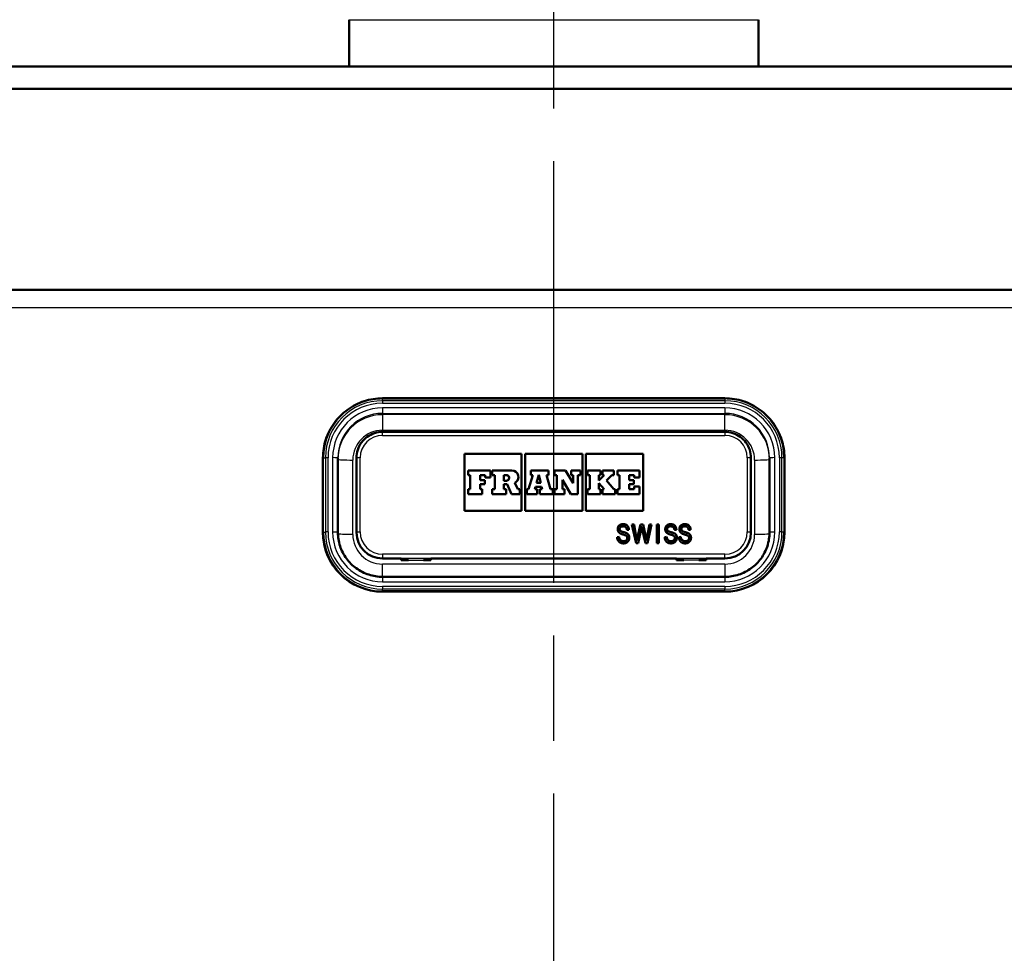
# Model space of a CAD drawing. Units: millimetres. Extents: x 0 to 2100, y 0 to 4042.
# Drawn here: x 758 to 890, y 1612 to 1737 of the extents above; entities that cross this region are included whole.
import ezdxf

# ---------------------------------------------------------------- set-up
doc = ezdxf.new("R2010")
doc.units = ezdxf.units.MM
doc.header["$LTSCALE"] = 10
doc.linetypes.add('CHAIN', pattern=[0.3543, 0.2362, -0.0295, 0.0591, -0.0295])
doc.linetypes.add('DASH_DOT', pattern=[0.182, 0.1181, -0.0295, 0.0049, -0.0295])
for name, color, linetype, lineweight in [('Centerline(ISO)', 7, 'DASH_DOT', 25), ('Hatch', 7, 'Continuous', 9), ('Visible Edges(ISO)', 7, 'Continuous', 50), ('Visible Tangent Edges(ISO)', 7, 'Continuous', 25)]:
    doc.layers.add(name, color=color, linetype=linetype, lineweight=lineweight)
pattern_1 = [(60, (0, 0), (-27.4963, 15.875), [])]

msp = doc.modelspace()

# ---------------------------------------------------------------- hatches: boundary and pattern name
at = {"layer": 'Hatch'}
h = msp.add_hatch(dxfattribs=at)
h.set_pattern_fill('ANSI31', color=256, scale=254, angle=15, style=0)
h.set_pattern_definition(pattern_1)
edge = h.paths.add_edge_path()
edge.add_line((781.89, 1490.84), (784.56, 1490.84))
edge.add_ellipse((781.54, 1486.85), major_axis=(3.02, 3.98), ratio=1, start_angle=0, end_angle=32.1596)
edge.add_line((781.98, 1491.83), (773.15, 1492.61))
edge.add_ellipse((773.28, 1494.1), major_axis=(-1.49, 0.13), ratio=1, start_angle=50, end_angle=90, ccw=False)
edge.add_line((772.22, 1493.04), (770.5, 1494.77))
edge.add_ellipse((771.56, 1495.83), major_axis=(-1.06, 1.06), ratio=1, start_angle=50, end_angle=90, ccw=False)
edge.add_line((770.06, 1495.7), (769.84, 1498.26))
edge.add_ellipse((766.85, 1497.99), major_axis=(-0.26, 2.99), ratio=1, start_angle=270, end_angle=352)
edge.add_line((767.01, 1500.99), (573.52, 1511.13))
edge.add_ellipse((574.04, 1521.12), major_axis=(-9.99, 0.52), ratio=1, start_angle=6, end_angle=90, ccw=False)
edge.add_line((564.06, 1520.59), (554.73, 1698.48))
edge.add_ellipse((552.24, 1698.35), major_axis=(2.5, 0.13), ratio=1, start_angle=0, end_angle=87)
edge.add_line((552.24, 1700.85), (534.61, 1700.85))
edge.add_line((534.61, 1700.85), (534.61, 1699.85))
edge.add_line((534.61, 1699.85), (552.24, 1699.85))
edge.add_ellipse((552.24, 1698.35), major_axis=(1.5, 0), ratio=1, start_angle=3, end_angle=90, ccw=False)
edge.add_line((553.74, 1698.43), (563.06, 1520.54))
edge.add_spline(control_points=[(563.06, 1520.54), (563.11, 1519.47), (563.54, 1517.34), (565.08, 1514.46), (567.39, 1512.16), (570.26, 1510.62), (572.39, 1510.19), (573.47, 1510.13)], knot_values=[-1, -1, -1, -1, -0.8, -0.6, -0.4, -0.2, 0, 0, 0, 0], degree=3, periodic=0)
edge.add_line((573.47, 1510.13), (766.95, 1499.99))
edge.add_ellipse((766.85, 1497.99), major_axis=(-0.17, 1.99), ratio=1, start_angle=270, end_angle=352, ccw=False)
edge.add_line((768.84, 1498.17), (769.07, 1495.61))
edge.add_ellipse((771.56, 1495.83), major_axis=(-2.49, -0.22), ratio=1, start_angle=0, end_angle=40)
edge.add_line((769.79, 1494.06), (771.52, 1492.33))
edge.add_ellipse((773.28, 1494.1), major_axis=(1.77, -1.77), ratio=1, start_angle=270, end_angle=310)
edge.add_line((773.07, 1491.61), (781.89, 1490.84))
h = msp.add_hatch(dxfattribs=at)
h.set_pattern_fill('ANSI31', color=256, scale=254, angle=15, style=0)
h.set_pattern_definition(pattern_1)
edge = h.paths.add_edge_path()
edge.add_line((874.66, 1490.84), (877.33, 1490.84))
edge.add_line((877.33, 1490.84), (886.15, 1491.61))
edge.add_ellipse((885.94, 1494.1), major_axis=(2.49, 0.22), ratio=1, start_angle=270, end_angle=310)
edge.add_line((887.7, 1492.33), (889.43, 1494.06))
edge.add_ellipse((887.66, 1495.83), major_axis=(1.77, 1.77), ratio=1, start_angle=270, end_angle=310)
edge.add_line((890.15, 1495.61), (890.38, 1498.17))
edge.add_ellipse((892.37, 1497.99), major_axis=(-2, -0.1), ratio=1, start_angle=270, end_angle=352, ccw=False)
edge.add_line((892.27, 1499.99), (1085.75, 1510.13))
edge.add_spline(control_points=[(1085.75, 1510.13), (1086.83, 1510.19), (1088.96, 1510.62), (1091.83, 1512.16), (1094.14, 1514.46), (1095.68, 1517.34), (1096.11, 1519.47), (1096.16, 1520.54)], knot_values=[-1, -1, -1, -1, -0.8, -0.6, -0.4, -0.2, 0, 0, 0, 0], degree=3, periodic=0)
edge.add_line((1096.16, 1520.54), (1105.48, 1698.43))
edge.add_ellipse((1106.98, 1698.35), major_axis=(0.08, 1.5), ratio=1, start_angle=3, end_angle=90, ccw=False)
edge.add_line((1106.98, 1699.85), (1124.61, 1699.85))
edge.add_line((1124.61, 1699.85), (1124.61, 1700.85))
edge.add_line((1124.61, 1700.85), (1106.98, 1700.85))
edge.add_ellipse((1106.98, 1698.35), major_axis=(0, 2.5), ratio=1, start_angle=0, end_angle=87)
edge.add_line((1104.49, 1698.48), (1095.16, 1520.59))
edge.add_ellipse((1085.18, 1521.12), major_axis=(9.99, 0.52), ratio=1, start_angle=270, end_angle=354, ccw=False)
edge.add_line((1085.7, 1511.13), (892.21, 1500.99))
edge.add_ellipse((892.37, 1497.99), major_axis=(-3, -0.16), ratio=1, start_angle=270, end_angle=352)
edge.add_line((889.38, 1498.26), (889.16, 1495.7))
edge.add_ellipse((887.66, 1495.83), major_axis=(-0.13, -1.49), ratio=1, start_angle=50, end_angle=90, ccw=False)
edge.add_line((888.72, 1494.77), (887, 1493.04))
edge.add_ellipse((885.94, 1494.1), major_axis=(-1.06, -1.06), ratio=1, start_angle=50, end_angle=90, ccw=False)
edge.add_line((886.07, 1492.61), (877.24, 1491.83))
edge.add_ellipse((877.68, 1486.85), major_axis=(-4.98, -0.44), ratio=1, start_angle=270, end_angle=302.1596)

# ---------------------------------------------------------------- linework, layer by layer
at = {"layer": 'Centerline(ISO)', "linetype": 'CHAIN', "ltscale": 23.990969}
msp.add_line((829.61, 811.48), (829.61, 1999.58), dxfattribs=at)
at = {"layer": 'Visible Edges(ISO)'}
for p, q in [((802.11, 1737.15), (802.11, 1730.85)), ((857.11, 1737.15), (857.11, 1730.85)), ((1079.61, 1730.85), (579.61, 1730.85)), ((579.61, 1727.85), (1079.61, 1727.85)), ((1079.61, 1700.85), (579.61, 1700.85)), ((806.61, 1686.27), (852.61, 1686.27)), ((852.61, 1681.76), (806.61, 1681.76)), ((798.61, 1678.28), (798.61, 1668.29)), ((800.61, 1668.27), (800.61, 1678.26)), ((803.11, 1678.27), (803.11, 1668.28)), ((817.61, 1678.79), (825.3, 1678.79)), ((817.61, 1671.17), (817.61, 1678.79)), ((817.61, 1678.79), (825.3, 1678.79)), ((825.3, 1678.79), (825.3, 1671.17)), ((825.76, 1671.17), (825.76, 1678.79)), ((825.76, 1678.79), (833.46, 1678.79)), ((825.76, 1678.79), (833.46, 1678.79)), ((833.46, 1678.79), (833.46, 1671.17)), ((833.92, 1671.17), (833.92, 1678.79)), ((833.92, 1678.79), (841.61, 1678.79)), ((833.92, 1678.79), (841.61, 1678.79)), ((841.61, 1678.79), (841.61, 1671.17)), ((856.11, 1668.28), (856.11, 1678.27)), ((858.61, 1678.26), (858.61, 1668.27)), ((860.61, 1668.29), (860.61, 1678.28)), ((821.1, 1676.58), (818.1, 1676.58)), ((818.1, 1676.58), (818.1, 1675.93)), ((821.1, 1675.61), (821.1, 1676.58)), ((824, 1676.58), (821.36, 1676.58)), ((821.36, 1676.58), (821.36, 1675.93)), ((828.89, 1676.58), (826.54, 1676.58)), ((826.54, 1676.58), (826.54, 1675.93)), ((828.89, 1675.93), (828.89, 1676.58)), ((829.73, 1676.58), (829.73, 1675.93)), ((831.2, 1676.58), (829.73, 1676.58)), ((832.21, 1674.89), (831.2, 1676.58)), ((833.23, 1676.58), (831.95, 1676.58)), ((831.95, 1676.58), (831.95, 1675.93)), ((833.23, 1675.93), (833.23, 1676.58)), ((835.92, 1676.58), (834.15, 1676.58)), ((834.15, 1676.58), (834.15, 1675.93)), ((835.92, 1675.93), (835.92, 1676.58)), ((836.17, 1676.58), (836.17, 1675.93)), ((837.67, 1676.58), (836.17, 1676.58)), ((837.67, 1675.93), (837.67, 1676.58)), ((841.12, 1676.58), (838.16, 1676.58)), ((838.16, 1676.58), (838.16, 1675.93)), ((841.12, 1675.61), (841.12, 1676.58)), ((818.1, 1675.93), (818.1, 1675.93)), ((818.1, 1675.93), (818.39, 1675.93)), ((818.1, 1675.93), (818.39, 1675.93)), ((818.39, 1675.93), (818.39, 1674.07)), ((819.71, 1675.28), (819.71, 1675.93)), ((819.71, 1675.93), (820.4, 1675.93)), ((819.71, 1675.93), (820.4, 1675.93)), ((820.35, 1675.28), (819.71, 1675.28)), ((820.35, 1674.73), (820.35, 1675.28)), ((820.4, 1675.93), (820.4, 1675.61)), ((820.4, 1675.61), (820.4, 1675.61)), ((820.4, 1675.61), (821.1, 1675.61)), ((820.4, 1675.61), (821.1, 1675.61)), ((821.1, 1675.61), (821.1, 1675.61)), ((821.36, 1675.93), (821.7, 1675.93)), ((821.36, 1675.93), (821.36, 1675.93)), ((821.36, 1675.93), (821.7, 1675.93)), ((821.7, 1675.93), (821.7, 1674.07)), ((822.91, 1675.2), (822.91, 1675.93)), ((822.91, 1675.93), (823.28, 1675.93)), ((822.91, 1675.93), (823.28, 1675.93)), ((823.28, 1675.2), (822.91, 1675.2)), ((824.78, 1674.07), (824.38, 1674.93)), ((824.87, 1675.71), (824.87, 1675.71)), ((826.79, 1675.93), (826.21, 1674.07)), ((826.54, 1675.93), (826.54, 1675.93)), ((826.54, 1675.93), (826.79, 1675.93)), ((826.54, 1675.93), (826.79, 1675.93)), ((827.32, 1674.91), (827.6, 1675.97)), ((827.32, 1674.91), (827.6, 1675.96)), ((827.86, 1674.91), (827.32, 1674.91)), ((827.6, 1675.97), (827.6, 1675.96)), ((827.6, 1675.97), (827.86, 1674.91)), ((827.6, 1675.96), (827.86, 1674.91)), ((829.2, 1674.07), (828.63, 1675.93)), ((828.63, 1675.93), (828.89, 1675.93)), ((828.63, 1675.93), (828.89, 1675.93)), ((828.89, 1675.93), (828.89, 1675.93)), ((829.73, 1675.93), (829.73, 1675.93)), ((829.73, 1675.93), (830.04, 1675.93)), ((829.73, 1675.93), (830.04, 1675.93)), ((830.04, 1675.93), (830.04, 1674.07)), ((830.78, 1674.07), (830.78, 1675.3)), ((830.78, 1675.3), (831.92, 1673.37)), ((830.78, 1675.3), (831.92, 1673.37)), ((831.95, 1675.93), (831.95, 1675.93)), ((831.95, 1675.93), (832.21, 1675.93)), ((831.95, 1675.93), (832.21, 1675.93)), ((832.21, 1675.93), (832.21, 1674.89)), ((832.87, 1673.37), (832.87, 1675.93)), ((832.87, 1675.93), (833.23, 1675.93)), ((832.87, 1675.93), (833.23, 1675.93)), ((833.23, 1675.93), (833.23, 1675.93)), ((834.15, 1675.93), (834.15, 1675.93)), ((834.15, 1675.93), (834.48, 1675.93)), ((834.15, 1675.93), (834.48, 1675.93)), ((834.48, 1675.93), (834.48, 1674.07)), ((836.37, 1675.93), (835.67, 1675.24)), ((835.67, 1675.24), (835.67, 1675.93)), ((835.67, 1675.93), (835.92, 1675.93)), ((835.67, 1675.93), (835.92, 1675.93)), ((835.67, 1674.07), (835.67, 1674.85)), ((835.67, 1674.85), (836.37, 1674.07)), ((835.67, 1674.85), (836.37, 1674.07)), ((835.92, 1675.93), (835.92, 1675.93)), ((836.17, 1675.93), (836.17, 1675.93)), ((836.17, 1675.93), (836.37, 1675.93)), ((836.17, 1675.93), (836.37, 1675.93)), ((836.71, 1675.23), (837.4, 1675.93)), ((836.71, 1675.23), (837.4, 1675.93)), ((837.67, 1674.07), (836.71, 1675.23)), ((837.4, 1675.93), (837.4, 1675.93)), ((837.4, 1675.93), (837.67, 1675.93)), ((837.4, 1675.93), (837.67, 1675.93)), ((837.67, 1675.93), (837.67, 1675.93)), ((838.16, 1675.93), (838.16, 1675.93)), ((838.16, 1675.93), (838.47, 1675.93)), ((838.16, 1675.93), (838.47, 1675.93)), ((838.47, 1675.93), (838.47, 1674.07)), ((839.73, 1675.28), (839.73, 1675.93)), ((839.73, 1675.93), (840.42, 1675.93)), ((839.73, 1675.93), (840.42, 1675.93)), ((840.36, 1675.28), (839.73, 1675.28)), ((840.36, 1674.73), (840.36, 1675.28)), ((840.42, 1675.93), (840.42, 1675.61)), ((840.42, 1675.61), (840.42, 1675.61)), ((840.42, 1675.61), (841.12, 1675.61)), ((840.42, 1675.61), (841.12, 1675.61)), ((841.12, 1675.61), (841.12, 1675.61)), ((818.39, 1674.07), (818.1, 1674.07)), ((818.1, 1674.07), (818.1, 1673.37)), ((819.71, 1674.07), (819.71, 1674.73)), ((819.71, 1674.73), (820.35, 1674.73)), ((819.71, 1674.73), (820.35, 1674.73)), ((820, 1674.07), (819.71, 1674.07)), ((820, 1673.37), (820, 1674.07)), ((820.35, 1674.73), (820.35, 1674.73)), ((821.7, 1674.07), (821.36, 1674.07)), ((821.36, 1674.07), (821.36, 1673.37)), ((822.91, 1674.07), (822.91, 1674.74)), ((822.91, 1674.74), (823.34, 1674.74)), ((822.91, 1674.74), (823.34, 1674.74)), ((823.21, 1674.07), (822.91, 1674.07)), ((823.21, 1673.37), (823.21, 1674.07)), ((823.34, 1674.74), (823.34, 1674.74)), ((823.34, 1674.74), (823.95, 1673.37)), ((823.34, 1674.74), (823.95, 1673.37)), ((825.07, 1674.07), (824.78, 1674.07)), ((825.07, 1673.37), (825.07, 1674.07)), ((826.21, 1674.07), (825.99, 1674.07)), ((825.99, 1674.07), (825.99, 1673.37)), ((827.09, 1674.07), (827.18, 1674.39)), ((827.09, 1674.07), (827.18, 1674.39)), ((827.39, 1674.07), (827.09, 1674.07)), ((827.18, 1674.39), (827.18, 1674.39)), ((827.18, 1674.39), (827.98, 1674.39)), ((827.18, 1674.39), (827.98, 1674.39)), ((827.39, 1673.37), (827.39, 1674.07)), ((828.06, 1674.07), (827.74, 1674.07)), ((827.74, 1674.07), (827.74, 1673.37)), ((827.98, 1674.39), (827.98, 1674.39)), ((827.98, 1674.39), (828.06, 1674.07)), ((827.98, 1674.39), (828.06, 1674.07)), ((829.49, 1674.07), (829.2, 1674.07)), ((829.49, 1673.37), (829.49, 1674.07)), ((830.04, 1674.07), (829.73, 1674.07)), ((829.73, 1674.07), (829.73, 1673.37)), ((831.04, 1674.07), (830.78, 1674.07)), ((831.04, 1673.37), (831.04, 1674.07)), ((834.48, 1674.07), (834.15, 1674.07)), ((834.15, 1674.07), (834.15, 1673.37)), ((835.92, 1674.07), (835.67, 1674.07)), ((835.92, 1673.37), (835.92, 1674.07)), ((836.37, 1674.07), (836.17, 1674.07)), ((836.17, 1674.07), (836.17, 1673.37)), ((837.88, 1674.07), (837.67, 1674.07)), ((837.88, 1673.37), (837.88, 1674.07)), ((838.47, 1674.07), (838.16, 1674.07)), ((838.16, 1674.07), (838.16, 1673.37)), ((839.73, 1674.07), (839.73, 1674.73)), ((839.73, 1674.73), (840.36, 1674.73)), ((839.73, 1674.73), (840.36, 1674.73)), ((840.42, 1674.07), (839.73, 1674.07)), ((840.36, 1674.73), (840.36, 1674.73)), ((841.12, 1674.4), (840.42, 1674.4)), ((840.42, 1674.4), (840.42, 1674.07)), ((841.12, 1673.37), (841.12, 1674.4)), ((818.1, 1673.37), (818.1, 1673.37)), ((818.1, 1673.37), (820, 1673.37)), ((818.1, 1673.37), (820, 1673.37)), ((820, 1673.37), (820, 1673.37)), ((821.36, 1673.37), (821.36, 1673.37)), ((821.36, 1673.37), (823.21, 1673.37)), ((821.36, 1673.37), (823.21, 1673.37)), ((823.21, 1673.37), (823.21, 1673.37)), ((823.95, 1673.37), (823.95, 1673.37)), ((823.95, 1673.37), (825.07, 1673.37)), ((823.95, 1673.37), (825.07, 1673.37)), ((825.07, 1673.37), (825.07, 1673.37)), ((825.99, 1673.37), (825.99, 1673.37)), ((825.99, 1673.37), (827.39, 1673.37)), ((825.99, 1673.37), (827.39, 1673.37)), ((827.39, 1673.37), (827.39, 1673.37)), ((827.74, 1673.37), (827.74, 1673.37)), ((827.74, 1673.37), (829.49, 1673.37)), ((827.74, 1673.37), (829.49, 1673.37)), ((829.49, 1673.37), (829.49, 1673.37)), ((829.73, 1673.37), (829.73, 1673.37)), ((829.73, 1673.37), (831.04, 1673.37)), ((829.73, 1673.37), (831.04, 1673.37)), ((831.04, 1673.37), (831.04, 1673.37)), ((831.92, 1673.37), (831.92, 1673.37)), ((831.92, 1673.37), (832.87, 1673.37)), ((831.92, 1673.37), (832.87, 1673.37)), ((832.87, 1673.37), (832.87, 1673.37)), ((834.15, 1673.37), (834.15, 1673.37)), ((834.15, 1673.37), (835.92, 1673.37)), ((834.15, 1673.37), (835.92, 1673.37)), ((835.92, 1673.37), (835.92, 1673.37)), ((836.17, 1673.37), (836.17, 1673.37)), ((836.17, 1673.37), (837.88, 1673.37)), ((836.17, 1673.37), (837.88, 1673.37)), ((837.88, 1673.37), (837.88, 1673.37)), ((838.16, 1673.37), (838.16, 1673.37)), ((838.16, 1673.37), (841.12, 1673.37)), ((838.16, 1673.37), (841.12, 1673.37)), ((841.12, 1673.37), (841.12, 1673.37)), ((825.3, 1671.17), (817.61, 1671.17)), ((833.46, 1671.17), (825.76, 1671.17)), ((841.61, 1671.17), (833.92, 1671.17)), ((798.61, 1668.29), (798.61, 1668.28)), ((803.11, 1668.28), (803.11, 1668.24)), ((838.47, 1668.7), (838.47, 1668.7)), ((839.7, 1668.62), (839.44, 1668.59)), ((840.67, 1666.81), (840.12, 1669.3)), ((840.12, 1669.3), (840.4, 1669.3)), ((840.12, 1669.3), (840.4, 1669.3)), ((840.4, 1669.3), (840.71, 1667.67)), ((840.4, 1669.3), (840.4, 1669.3)), ((840.4, 1669.3), (840.71, 1667.67)), ((840.89, 1667.62), (841.29, 1669.3)), ((840.89, 1667.62), (841.29, 1669.3)), ((841.38, 1668.71), (840.95, 1666.81)), ((841.29, 1669.3), (841.61, 1669.3)), ((841.29, 1669.3), (841.29, 1669.3)), ((841.29, 1669.3), (841.61, 1669.3)), ((841.5, 1668.71), (841.44, 1669)), ((841.94, 1666.81), (841.5, 1668.71)), ((841.61, 1669.3), (841.9, 1668.04)), ((841.61, 1669.3), (841.61, 1669.3)), ((841.61, 1669.3), (841.9, 1668.04)), ((842.17, 1667.7), (842.49, 1669.3)), ((842.17, 1667.7), (842.49, 1669.3)), ((842.76, 1669.3), (842.2, 1666.81)), ((842.49, 1669.3), (842.76, 1669.3)), ((842.49, 1669.3), (842.49, 1669.3)), ((842.49, 1669.3), (842.76, 1669.3)), ((843.45, 1666.82), (843.45, 1669.32)), ((843.45, 1669.32), (843.72, 1669.32)), ((843.45, 1669.31), (843.72, 1669.31)), ((843.72, 1669.32), (843.72, 1666.82)), ((844.86, 1668.7), (844.86, 1668.7)), ((846.09, 1668.61), (845.83, 1668.59)), ((846.77, 1668.7), (846.77, 1668.7)), ((848, 1668.61), (847.74, 1668.59)), ((856.11, 1668.28), (856.11, 1668.24)), ((860.61, 1668.29), (860.61, 1668.28)), ((838.13, 1667.63), (838.39, 1667.65)), ((838.13, 1667.63), (838.39, 1667.65)), ((838.39, 1667.65), (838.39, 1667.65)), ((839.5, 1667.5), (839.5, 1667.5)), ((840.8, 1667.16), (840.89, 1667.62)), ((840.8, 1667.16), (840.89, 1667.62)), ((840.8, 1667.16), (840.8, 1667.16)), ((840.89, 1667.62), (840.89, 1667.62)), ((842.06, 1667.16), (842.06, 1667.16)), ((844.52, 1667.62), (844.78, 1667.65)), ((844.52, 1667.62), (844.78, 1667.65)), ((844.78, 1667.65), (844.78, 1667.65)), ((845.89, 1667.5), (845.89, 1667.5)), ((846.43, 1667.62), (846.69, 1667.65)), ((846.43, 1667.62), (846.69, 1667.65)), ((846.69, 1667.65), (846.69, 1667.65)), ((847.8, 1667.5), (847.8, 1667.5)), ((840.95, 1666.81), (840.67, 1666.81)), ((842.2, 1666.81), (841.94, 1666.81)), ((843.72, 1666.82), (843.45, 1666.82)), ((806.61, 1664.75), (809.11, 1664.75)), ((809.11, 1664.5), (809.11, 1664.75)), ((810.11, 1664.5), (809.11, 1664.5)), ((810.11, 1664.5), (809.56, 1664.5)), ((810.11, 1664.5), (810.11, 1664.5)), ((812.11, 1664.5), (813.11, 1664.5)), ((812.11, 1664.5), (812.11, 1664.5)), ((812.16, 1664.5), (812.11, 1664.5)), ((813.11, 1664.75), (813.11, 1664.5)), ((813.11, 1664.75), (846.11, 1664.75)), ((846.11, 1664.75), (846.11, 1664.5)), ((847.11, 1664.5), (846.11, 1664.5)), ((847.11, 1664.5), (847.06, 1664.5)), ((847.11, 1664.5), (847.11, 1664.5)), ((849.11, 1664.5), (850.11, 1664.5)), ((849.11, 1664.5), (849.11, 1664.5)), ((849.66, 1664.5), (849.11, 1664.5)), ((850.11, 1664.5), (850.11, 1664.75)), ((850.11, 1664.75), (852.61, 1664.75)), ((852.61, 1662.28), (806.61, 1662.28)), ((806.61, 1660.29), (852.61, 1660.29))]:
    msp.add_line(p, q, dxfattribs=at)
for centre, major_axis, start_param, end_param in [((824, 1675.71), (0.874, 0), 5.165881, 7.853982), ((823.28, 1675.57), (0.366, 0), 4.712389, 7.853982), ((823.28, 1675.57), (0.366, 0), 0.000716, 1.570796), ((824, 1675.71), (0.874, 0), 5.166133, 6.283185), ((806.61, 1668.28), (-8, 0), 0, 1.570796), ((806.61, 1668.24), (-3.5, 0), 0, 1.570796), ((852.61, 1668.28), (8, 0), 4.712389, 6.283185), ((852.61, 1668.24), (3.5, 0), 4.712389, 6.283185), ((809.56, 1664.7), (0.2, 0), 4.608298, 4.712389), ((812.16, 1664.7), (0.2, 0), 4.712389, 4.81648), ((847.06, 1664.7), (0.2, 0), 4.608298, 4.712389), ((849.66, 1664.7), (0.2, 0), 4.712389, 4.81648)]:
    msp.add_ellipse(centre, major_axis=major_axis, ratio=0.99863, start_param=start_param, end_param=end_param, dxfattribs=at)
for points, knots in [([(798.61, 1678.28), (798.61, 1679.12), (798.74, 1679.95), (799.26, 1681.55), (799.65, 1682.3), (800.63, 1683.65), (801.23, 1684.25), (802.59, 1685.24), (803.34, 1685.62), (804.93, 1686.14), (805.77, 1686.27), (806.61, 1686.27)], [0, 0, 0, 0, 0.314159, 0.314159, 0.628319, 0.628319, 0.942478, 0.942478, 1.256637, 1.256637, 1.570796, 1.570796, 1.570796, 1.570796]), ([(852.61, 1686.27), (853.45, 1686.27), (854.29, 1686.14), (855.88, 1685.62), (856.63, 1685.24), (857.99, 1684.25), (858.59, 1683.65), (859.57, 1682.3), (859.96, 1681.55), (860.48, 1679.95), (860.61, 1679.12), (860.61, 1678.28)], [1.570796, 1.570796, 1.570796, 1.570796, 1.884956, 1.884956, 2.199115, 2.199115, 2.513274, 2.513274, 2.827433, 2.827433, 3.141593, 3.141593, 3.141593, 3.141593]), ([(806.61, 1681.76), (806.24, 1681.76), (805.88, 1681.71), (805.18, 1681.48), (804.85, 1681.31), (804.26, 1680.88), (803.99, 1680.62), (803.56, 1680.03), (803.39, 1679.7), (803.17, 1679), (803.11, 1678.63), (803.11, 1678.27)], [1.570796, 1.570796, 1.570796, 1.570796, 1.884956, 1.884956, 2.199115, 2.199115, 2.513274, 2.513274, 2.827433, 2.827433, 3.141593, 3.141593, 3.141593, 3.141593]), ([(856.11, 1678.27), (856.11, 1678.63), (856.05, 1679), (855.83, 1679.7), (855.66, 1680.03), (855.23, 1680.62), (854.96, 1680.88), (854.37, 1681.31), (854.04, 1681.48), (853.34, 1681.71), (852.98, 1681.76), (852.61, 1681.76)], [0, 0, 0, 0, 0.314159, 0.314159, 0.628319, 0.628319, 0.942478, 0.942478, 1.256637, 1.256637, 1.570796, 1.570796, 1.570796, 1.570796]), ([(806.61, 1662.28), (805.98, 1662.28), (805.35, 1662.38), (804.16, 1662.77), (803.59, 1663.06), (802.57, 1663.79), (802.12, 1664.24), (801.39, 1665.26), (801.1, 1665.82), (800.71, 1667.02), (800.61, 1667.64), (800.61, 1668.27)], [4.712389, 4.712389, 4.712389, 4.712389, 5.026548, 5.026548, 5.340708, 5.340708, 5.654867, 5.654867, 5.969026, 5.969026, 6.283185, 6.283185, 6.283185, 6.283185]), ([(838.21, 1668.68), (838.21, 1668.77), (838.23, 1668.87), (838.3, 1669.04), (838.35, 1669.11), (838.45, 1669.21), (838.51, 1669.27), (838.72, 1669.35), (838.83, 1669.36), (838.94, 1669.36)], [-0.1810015, -0.1810015, -0.1810015, -0.1810015, -0.1196263, -0.1196263, -0.0663694, -0.0663694, -0.0325692, -0.0325692, 0, 0, 0, 0]), ([(838.47, 1668.7), (838.47, 1668.68), (838.48, 1668.65), (838.48, 1668.6), (838.49, 1668.57), (838.52, 1668.52), (838.54, 1668.49), (838.56, 1668.47)], [-0.02588297, -0.02588297, -0.02588297, -0.02588297, -0.01781912, -0.01781912, -0.0105228, -0.0105228, 0, 0, 0, 0]), ([(838.56, 1668.47), (838.59, 1668.44), (838.64, 1668.41), (838.78, 1668.35), (838.88, 1668.32), (838.96, 1668.3)], [-0.04548736, -0.04548736, -0.04548736, -0.04548736, -0.02558036, -0.02558036, 0, 0, 0, 0]), ([(838.94, 1669.36), (839.05, 1669.36), (839.16, 1669.35), (839.33, 1669.28), (839.41, 1669.24), (839.55, 1669.1), (839.6, 1669.02), (839.68, 1668.85), (839.7, 1668.73), (839.7, 1668.62)], [-0.1224297, -0.1224297, -0.1224297, -0.1224297, -0.0812761, -0.0812761, -0.058007, -0.058007, -0.0349603, -0.0349603, -0.0000523, -0.0000523, -0.0000523, -0.0000523]), ([(838.96, 1668.3), (839.04, 1668.28), (839.14, 1668.25), (839.27, 1668.2), (839.34, 1668.18), (839.39, 1668.15)], [-0.04333955, -0.04333955, -0.04333955, -0.04333955, -0.01692111, -0.01692111, 0, 0, 0, 0]), ([(844.6, 1668.67), (844.6, 1668.77), (844.61, 1668.87), (844.69, 1669.04), (844.73, 1669.11), (844.83, 1669.2), (844.9, 1669.26), (845.11, 1669.34), (845.21, 1669.36), (845.32, 1669.36)], [-0.1810015, -0.1810015, -0.1810015, -0.1810015, -0.1196263, -0.1196263, -0.0663694, -0.0663694, -0.0325692, -0.0325692, 0, 0, 0, 0]), ([(844.86, 1668.7), (844.86, 1668.67), (844.86, 1668.64), (844.87, 1668.59), (844.88, 1668.57), (844.9, 1668.52), (844.92, 1668.49), (844.95, 1668.46)], [-0.02588297, -0.02588297, -0.02588297, -0.02588297, -0.01781912, -0.01781912, -0.0105228, -0.0105228, 0, 0, 0, 0]), ([(844.95, 1668.46), (844.98, 1668.43), (845.03, 1668.4), (845.17, 1668.35), (845.27, 1668.32), (845.35, 1668.29)], [-0.04548736, -0.04548736, -0.04548736, -0.04548736, -0.02558036, -0.02558036, 0, 0, 0, 0]), ([(845.32, 1669.36), (845.44, 1669.36), (845.55, 1669.34), (845.71, 1669.28), (845.79, 1669.24), (845.94, 1669.1), (845.99, 1669.02), (846.07, 1668.84), (846.09, 1668.73), (846.09, 1668.61)], [-0.1224297, -0.1224297, -0.1224297, -0.1224297, -0.0812761, -0.0812761, -0.058007, -0.058007, -0.0349603, -0.0349603, -0.0000523, -0.0000523, -0.0000523, -0.0000523]), ([(845.35, 1668.29), (845.43, 1668.27), (845.52, 1668.24), (845.66, 1668.2), (845.72, 1668.17), (845.77, 1668.15)], [-0.04333955, -0.04333955, -0.04333955, -0.04333955, -0.01692111, -0.01692111, 0, 0, 0, 0]), ([(846.51, 1668.67), (846.51, 1668.77), (846.52, 1668.87), (846.6, 1669.04), (846.64, 1669.11), (846.74, 1669.2), (846.81, 1669.26), (847.02, 1669.34), (847.12, 1669.36), (847.23, 1669.36)], [-0.1810015, -0.1810015, -0.1810015, -0.1810015, -0.1196263, -0.1196263, -0.0663694, -0.0663694, -0.0325692, -0.0325692, 0, 0, 0, 0]), ([(846.77, 1668.7), (846.77, 1668.67), (846.77, 1668.64), (846.78, 1668.59), (846.79, 1668.57), (846.81, 1668.52), (846.83, 1668.49), (846.86, 1668.46)], [-0.02588297, -0.02588297, -0.02588297, -0.02588297, -0.01781912, -0.01781912, -0.0105228, -0.0105228, 0, 0, 0, 0]), ([(846.86, 1668.46), (846.89, 1668.43), (846.94, 1668.4), (847.08, 1668.35), (847.18, 1668.32), (847.26, 1668.29)], [-0.04548736, -0.04548736, -0.04548736, -0.04548736, -0.02558036, -0.02558036, 0, 0, 0, 0]), ([(847.23, 1669.36), (847.35, 1669.36), (847.46, 1669.34), (847.62, 1669.28), (847.7, 1669.24), (847.85, 1669.1), (847.9, 1669.02), (847.98, 1668.84), (848, 1668.73), (848, 1668.61)], [-0.1224297, -0.1224297, -0.1224297, -0.1224297, -0.0812761, -0.0812761, -0.058007, -0.058007, -0.0349603, -0.0349603, -0.0000523, -0.0000523, -0.0000523, -0.0000523]), ([(847.26, 1668.29), (847.34, 1668.27), (847.43, 1668.24), (847.57, 1668.2), (847.63, 1668.17), (847.68, 1668.15)], [-0.04333955, -0.04333955, -0.04333955, -0.04333955, -0.01692111, -0.01692111, 0, 0, 0, 0]), ([(858.61, 1668.27), (858.61, 1667.64), (858.51, 1667.02), (858.12, 1665.82), (857.83, 1665.26), (857.1, 1664.24), (856.65, 1663.79), (855.63, 1663.06), (855.06, 1662.77), (853.87, 1662.38), (853.24, 1662.28), (852.61, 1662.28)], [3.141593, 3.141593, 3.141593, 3.141593, 3.455752, 3.455752, 3.769911, 3.769911, 4.08407, 4.08407, 4.39823, 4.39823, 4.712389, 4.712389, 4.712389, 4.712389]), ([(838.39, 1667.65), (838.4, 1667.57), (838.42, 1667.48), (838.46, 1667.36), (838.49, 1667.31), (838.61, 1667.19), (838.68, 1667.15), (838.82, 1667.09), (838.91, 1667.08), (838.99, 1667.08)], [-0.09885497, -0.09885497, -0.09885497, -0.09885497, -0.06169597, -0.06169597, -0.04412654, -0.04412654, -0.02663987, -0.02663987, 0, 0, 0, 0]), ([(838.99, 1667.08), (839.04, 1667.08), (839.09, 1667.08), (839.18, 1667.1), (839.22, 1667.11), (839.32, 1667.15), (839.36, 1667.19), (839.43, 1667.25), (839.45, 1667.29), (839.49, 1667.39), (839.5, 1667.45), (839.5, 1667.5)], [-0.06350563, -0.06350563, -0.06350563, -0.06350563, -0.05397346, -0.05397346, -0.04552581, -0.04552581, -0.03168477, -0.03168477, -0.01692223, -0.01692223, 0, 0, 0, 0]), ([(839.39, 1668.15), (839.46, 1668.12), (839.53, 1668.07), (839.63, 1667.97), (839.68, 1667.9), (839.75, 1667.72), (839.77, 1667.63), (839.77, 1667.53)], [-0.09506237, -0.09506237, -0.09506237, -0.09506237, -0.05833937, -0.05833937, -0.02929665, -0.02929665, -0.00005241, -0.00005241, -0.00005241, -0.00005241]), ([(840.71, 1667.67), (840.73, 1667.58), (840.75, 1667.5), (840.78, 1667.33), (840.79, 1667.24), (840.8, 1667.16)], [-0.05192989, -0.05192989, -0.05192989, -0.05192989, -0.02605802, -0.02605802, 0, 0, 0, 0]), ([(841.9, 1668.04), (841.94, 1667.89), (841.97, 1667.74), (842.02, 1667.44), (842.05, 1667.3), (842.06, 1667.16)], [-0.09001865, -0.09001865, -0.09001865, -0.09001865, -0.04378194, -0.04378194, 0, 0, 0, 0]), ([(842.06, 1667.16), (842.08, 1667.24), (842.09, 1667.33), (842.13, 1667.51), (842.15, 1667.6), (842.17, 1667.7)], [-0.05514589, -0.05514589, -0.05514589, -0.05514589, -0.02910842, -0.02910842, 0, 0, 0, 0]), ([(844.78, 1667.65), (844.79, 1667.56), (844.8, 1667.47), (844.85, 1667.36), (844.88, 1667.3), (845, 1667.18), (845.07, 1667.14), (845.21, 1667.09), (845.29, 1667.07), (845.38, 1667.07)], [-0.09885497, -0.09885497, -0.09885497, -0.09885497, -0.06169597, -0.06169597, -0.04412654, -0.04412654, -0.02663987, -0.02663987, 0, 0, 0, 0]), ([(845.38, 1667.07), (845.43, 1667.07), (845.48, 1667.08), (845.56, 1667.09), (845.6, 1667.1), (845.7, 1667.15), (845.75, 1667.18), (845.81, 1667.25), (845.84, 1667.29), (845.88, 1667.39), (845.89, 1667.44), (845.89, 1667.5)], [-0.06350563, -0.06350563, -0.06350563, -0.06350563, -0.05397346, -0.05397346, -0.04552581, -0.04552581, -0.03168477, -0.03168477, -0.01692223, -0.01692223, 0, 0, 0, 0]), ([(845.77, 1668.15), (845.85, 1668.11), (845.91, 1668.07), (846.02, 1667.96), (846.07, 1667.9), (846.14, 1667.72), (846.15, 1667.62), (846.15, 1667.53)], [-0.09506237, -0.09506237, -0.09506237, -0.09506237, -0.05833937, -0.05833937, -0.02929665, -0.02929665, -0.00005241, -0.00005241, -0.00005241, -0.00005241]), ([(846.69, 1667.65), (846.69, 1667.56), (846.71, 1667.47), (846.76, 1667.36), (846.79, 1667.3), (846.91, 1667.18), (846.98, 1667.14), (847.11, 1667.09), (847.2, 1667.07), (847.29, 1667.07)], [-0.09885497, -0.09885497, -0.09885497, -0.09885497, -0.06169597, -0.06169597, -0.04412654, -0.04412654, -0.02663987, -0.02663987, 0, 0, 0, 0]), ([(847.29, 1667.07), (847.34, 1667.07), (847.38, 1667.08), (847.47, 1667.09), (847.51, 1667.1), (847.61, 1667.15), (847.66, 1667.18), (847.72, 1667.25), (847.75, 1667.29), (847.79, 1667.39), (847.8, 1667.44), (847.8, 1667.5)], [-0.06350563, -0.06350563, -0.06350563, -0.06350563, -0.05397346, -0.05397346, -0.04552581, -0.04552581, -0.03168477, -0.03168477, -0.01692223, -0.01692223, 0, 0, 0, 0]), ([(847.68, 1668.15), (847.76, 1668.11), (847.82, 1668.07), (847.92, 1667.96), (847.97, 1667.9), (848.05, 1667.72), (848.06, 1667.62), (848.06, 1667.53)], [-0.09506237, -0.09506237, -0.09506237, -0.09506237, -0.05833937, -0.05833937, -0.02929665, -0.02929665, -0.00005241, -0.00005241, -0.00005241, -0.00005241])]:
    msp.add_open_spline(points, degree=3, knots=knots, dxfattribs=at)
for points in [[(838.21, 1668.68), (838.21, 1668.98), (838.6, 1669.36), (838.94, 1669.36)], [(838.88, 1667.98), (838.59, 1668.07), (838.35, 1668.24), (838.21, 1668.51), (838.21, 1668.68)], [(838.95, 1669.07), (838.72, 1669.07), (838.47, 1668.87), (838.47, 1668.7)], [(838.47, 1668.7), (838.47, 1668.55), (838.56, 1668.47)], [(838.56, 1668.47), (838.65, 1668.38), (838.96, 1668.3)], [(838.94, 1669.36), (839.17, 1669.36), (839.51, 1669.18), (839.7, 1668.85), (839.7, 1668.62)], [(839.44, 1668.59), (839.42, 1668.84), (839.17, 1669.07), (838.95, 1669.07)], [(838.96, 1668.3), (839.26, 1668.21), (839.39, 1668.15)], [(841.44, 1669), (841.41, 1668.84), (841.38, 1668.71)], [(844.6, 1668.67), (844.6, 1668.97), (844.99, 1669.36), (845.32, 1669.36)], [(845.27, 1667.97), (844.98, 1668.06), (844.74, 1668.23), (844.6, 1668.5), (844.6, 1668.67)], [(845.33, 1669.07), (845.1, 1669.07), (844.86, 1668.86), (844.86, 1668.7)], [(844.86, 1668.7), (844.86, 1668.55), (844.95, 1668.46)], [(844.95, 1668.46), (845.04, 1668.38), (845.35, 1668.29)], [(845.32, 1669.36), (845.55, 1669.36), (845.89, 1669.18), (846.08, 1668.84), (846.09, 1668.61)], [(845.83, 1668.59), (845.81, 1668.83), (845.56, 1669.07), (845.33, 1669.07)], [(845.35, 1668.29), (845.65, 1668.21), (845.77, 1668.15)], [(846.51, 1668.67), (846.51, 1668.97), (846.9, 1669.36), (847.23, 1669.36)], [(847.18, 1667.97), (846.89, 1668.06), (846.65, 1668.23), (846.51, 1668.5), (846.51, 1668.67)], [(847.24, 1669.07), (847.01, 1669.07), (846.77, 1668.86), (846.77, 1668.7)], [(846.77, 1668.7), (846.77, 1668.55), (846.86, 1668.46)], [(846.86, 1668.46), (846.95, 1668.38), (847.26, 1668.29)], [(847.23, 1669.36), (847.46, 1669.36), (847.8, 1669.18), (847.99, 1668.84), (848, 1668.61)], [(847.74, 1668.59), (847.72, 1668.83), (847.47, 1669.07), (847.24, 1669.07)], [(847.26, 1668.29), (847.56, 1668.21), (847.68, 1668.15)], [(838.97, 1666.78), (838.59, 1666.78), (838.14, 1667.24), (838.13, 1667.63)], [(838.39, 1667.65), (838.41, 1667.45), (838.56, 1667.22), (838.82, 1667.08), (838.99, 1667.08)], [(839.5, 1667.5), (839.5, 1667.61), (839.41, 1667.78), (839.21, 1667.88), (838.88, 1667.98)], [(839.77, 1667.53), (839.77, 1667.32), (839.57, 1666.96), (839.22, 1666.78), (838.97, 1666.78)], [(838.99, 1667.08), (839.24, 1667.08), (839.5, 1667.31), (839.5, 1667.5)], [(839.39, 1668.15), (839.58, 1668.06), (839.77, 1667.75), (839.77, 1667.53)], [(840.71, 1667.67), (840.76, 1667.41), (840.8, 1667.16)], [(841.9, 1668.04), (842.01, 1667.58), (842.06, 1667.16)], [(842.06, 1667.16), (842.1, 1667.4), (842.17, 1667.7)], [(845.36, 1666.78), (844.98, 1666.78), (844.53, 1667.23), (844.52, 1667.62)], [(844.78, 1667.65), (844.8, 1667.44), (844.94, 1667.21), (845.21, 1667.07), (845.38, 1667.07)], [(845.89, 1667.5), (845.89, 1667.61), (845.79, 1667.77), (845.6, 1667.88), (845.27, 1667.97)], [(846.15, 1667.53), (846.15, 1667.31), (845.95, 1666.96), (845.61, 1666.78), (845.36, 1666.78)], [(845.38, 1667.07), (845.62, 1667.07), (845.89, 1667.31), (845.89, 1667.5)], [(845.77, 1668.15), (845.96, 1668.05), (846.15, 1667.74), (846.15, 1667.53)], [(847.27, 1666.78), (846.89, 1666.78), (846.44, 1667.23), (846.43, 1667.62)], [(846.69, 1667.65), (846.71, 1667.44), (846.85, 1667.21), (847.12, 1667.07), (847.29, 1667.07)], [(847.8, 1667.5), (847.8, 1667.61), (847.7, 1667.77), (847.51, 1667.88), (847.18, 1667.97)], [(848.06, 1667.53), (848.06, 1667.31), (847.86, 1666.96), (847.51, 1666.78), (847.27, 1666.78)], [(847.29, 1667.07), (847.53, 1667.07), (847.8, 1667.31), (847.8, 1667.5)], [(847.68, 1668.15), (847.87, 1668.05), (848.06, 1667.74), (848.06, 1667.53)]]:
    msp.add_open_spline(points, degree=2, dxfattribs=at)
at = {"layer": 'Visible Tangent Edges(ISO)'}
for p, q in [((802.11, 1737.15), (857.11, 1737.15)), ((579.7, 1698.48), (1079.52, 1698.48)), ((806.61, 1686.27), (806.61, 1686.21)), ((806.61, 1686.21), (852.61, 1686.21)), ((806.61, 1685.95), (806.61, 1686.21)), ((852.61, 1685.95), (806.61, 1685.95)), ((806.61, 1685.95), (806.61, 1685.61)), ((806.61, 1685.61), (852.61, 1685.61)), ((852.61, 1686.27), (852.61, 1686.21)), ((852.61, 1686.21), (852.61, 1685.95)), ((852.61, 1685.95), (852.61, 1685.61)), ((852.61, 1684.98), (806.61, 1684.98)), ((806.61, 1684.98), (806.61, 1684.25)), ((806.61, 1684.25), (806.61, 1684.08)), ((806.61, 1684.25), (852.61, 1684.25)), ((852.61, 1684.98), (852.61, 1684.25)), ((852.61, 1684.25), (852.61, 1684.08)), ((852.61, 1684.08), (806.61, 1684.08)), ((806.61, 1684.08), (806.61, 1681.97)), ((852.61, 1681.97), (852.61, 1684.08)), ((806.61, 1681.97), (852.61, 1681.97)), ((806.61, 1681.29), (806.61, 1681.76)), ((852.61, 1681.76), (852.61, 1681.29)), ((806.61, 1681.29), (852.61, 1681.29)), ((798.68, 1668.3), (798.68, 1678.29)), ((798.68, 1678.29), (798.94, 1678.29)), ((798.94, 1678.29), (798.94, 1668.3)), ((799.29, 1668.31), (799.29, 1678.29)), ((799.91, 1678.29), (799.91, 1668.31)), ((802.61, 1667.99), (802.61, 1677.98)), ((803.61, 1668.31), (803.61, 1678.29)), ((855.61, 1678.29), (855.61, 1668.31)), ((856.61, 1677.98), (856.61, 1667.99)), ((859.31, 1668.31), (859.31, 1678.29)), ((859.93, 1678.29), (859.93, 1668.31)), ((860.54, 1678.29), (860.28, 1678.29)), ((860.28, 1668.3), (860.28, 1678.29)), ((860.54, 1678.29), (860.54, 1668.3)), ((823.28, 1675.93), (823.28, 1675.93)), ((798.68, 1668.3), (798.94, 1668.3)), ((838.56, 1668.47), (838.56, 1668.47)), ((838.94, 1669.36), (838.94, 1669.36)), ((838.96, 1668.3), (838.96, 1668.3)), ((844.95, 1668.46), (844.95, 1668.46)), ((845.32, 1669.36), (845.32, 1669.36)), ((845.35, 1668.29), (845.35, 1668.29)), ((846.86, 1668.46), (846.86, 1668.46)), ((847.23, 1669.36), (847.23, 1669.36)), ((847.26, 1668.29), (847.26, 1668.29)), ((860.54, 1668.3), (860.28, 1668.3)), ((838.99, 1667.08), (838.99, 1667.08)), ((839.39, 1668.15), (839.39, 1668.15)), ((840.71, 1667.67), (840.71, 1667.67)), ((841.9, 1668.04), (841.9, 1668.04)), ((842.17, 1667.7), (842.17, 1667.7)), ((845.38, 1667.07), (845.38, 1667.07)), ((845.77, 1668.15), (845.77, 1668.15)), ((847.29, 1667.07), (847.29, 1667.07)), ((847.68, 1668.15), (847.68, 1668.15)), ((806.61, 1665.31), (806.61, 1664.79)), ((852.61, 1665.31), (806.61, 1665.31)), ((806.61, 1664.79), (806.61, 1664.75)), ((806.61, 1664.79), (852.61, 1664.79)), ((809.9, 1664.5), (809.9, 1664.5)), ((810.11, 1664.5), (812.11, 1664.5)), ((849.11, 1664.5), (847.11, 1664.5)), ((849.32, 1664.5), (849.32, 1664.5)), ((852.61, 1664.79), (852.61, 1665.31)), ((852.61, 1664.79), (852.61, 1664.75)), ((852.61, 1664), (806.61, 1664)), ((806.61, 1662.28), (806.61, 1664)), ((852.61, 1664), (852.61, 1662.28)), ((806.61, 1662.28), (806.61, 1661.62)), ((806.61, 1661.62), (852.61, 1661.62)), ((852.61, 1662.28), (852.61, 1661.62)), ((806.61, 1660.99), (806.61, 1660.65)), ((852.61, 1660.99), (806.61, 1660.99)), ((806.61, 1660.38), (806.61, 1660.65)), ((806.61, 1660.65), (852.61, 1660.65)), ((806.61, 1660.38), (806.61, 1660.31)), ((852.61, 1660.38), (806.61, 1660.38)), ((806.61, 1660.31), (852.61, 1660.31)), ((806.61, 1660.31), (806.61, 1660.29)), ((852.61, 1660.99), (852.61, 1660.65)), ((852.61, 1660.38), (852.61, 1660.65)), ((852.61, 1660.38), (852.61, 1660.31)), ((852.61, 1660.31), (852.61, 1660.29))]:
    msp.add_line(p, q, dxfattribs=at)
for centre, major_axis, ratio, start_param, end_param in [((806.61, 1678.29), (-7.93, 0), 0.99863, 4.712389, 6.283185), ((806.61, 1678.29), (-7.67, 0), 0.99863, 4.712389, 6.283185), ((806.61, 1678.29), (-7.32, 0), 0.99863, 4.712389, 6.283185), ((852.61, 1678.29), (7.93, 0), 0.99863, 0, 1.570796), ((852.61, 1678.29), (7.67, 0), 0.99863, 0, 1.570796), ((852.61, 1678.29), (7.32, 0), 0.99863, 0, 1.570796), ((806.61, 1678.29), (-6.7, 0), 0.99863, 4.712389, 6.283185), ((806.61, 1678.26), (-6, 0), 0.99863, 4.712389, 6.283185), ((852.61, 1678.29), (6.7, 0), 0.99863, 0, 1.570796), ((852.61, 1678.26), (6, 0), 0.99863, 0, 1.570796), ((806.61, 1678.08), (-6, 0), 0.99863, 4.712389, 6.283185), ((852.61, 1678.08), (6, 0), 0.99863, 0, 1.570796), ((806.61, 1677.98), (-4, 0), 0.99863, 4.712389, 6.283185), ((852.61, 1677.98), (4, 0), 0.99863, 0, 1.570796), ((806.61, 1678.29), (-3, 0), 0.99863, 4.712389, 6.283185), ((852.61, 1678.29), (3, 0), 0.99863, 0, 1.570796), ((798.71, 1678.28), (-0.1, 0), 0.052336, 5.061455, 6.283185), ((799.29, 1678.24), (-1, 0), 0.052336, 4.712389, 5.061455), ((799.91, 1678.26), (0.7, 0), 0.052336, 0, 1.570796), ((802.61, 1678.08), (-2, 0), 0.052336, 0, 1.570796), ((803.61, 1678.27), (-0.5, 0), 0.052336, 4.712389, 6.283185), ((855.61, 1678.27), (0.5, 0), 0.052336, 0, 1.570796), ((856.61, 1678.08), (2, 0), 0.052336, 4.712389, 6.283185), ((859.31, 1678.26), (-0.7, 0), 0.052336, 4.712389, 6.283185), ((859.93, 1678.24), (1, 0), 0.052336, 1.22173, 1.570796), ((860.51, 1678.28), (0.1, 0), 0.052336, 0, 1.22173), ((798.71, 1668.29), (-0.1, 0), 0.052336, 5.061455, 6.283185), ((806.61, 1668.29), (-8, 0), 0.99863, 0, 1.570796), ((806.61, 1668.3), (-7.93, 0), 0.99863, 0, 1.570796), ((799.29, 1668.26), (1, 0), 0.052336, 1.570796, 1.919862), ((806.61, 1668.3), (-7.67, 0), 0.99863, 0, 1.570796), ((806.61, 1668.31), (-7.32, 0), 0.99863, 0, 1.570796), ((806.61, 1668.31), (-6.7, 0), 0.99863, 0, 1.570796), ((799.91, 1668.27), (0.7, 0), 0.052336, 0, 1.570796), ((803.61, 1668.28), (-0.5, 0), 0.052336, 4.712389, 6.283185), ((806.61, 1668.28), (-3.5, 0), 0.99863, 0, 1.570796), ((806.61, 1668.31), (-3, 0), 0.99863, 0, 1.570796), ((852.61, 1668.31), (3, 0), 0.99863, 4.712389, 6.283185), ((852.61, 1668.31), (7.32, 0), 0.99863, 4.712389, 6.283185), ((852.61, 1668.31), (6.7, 0), 0.99863, 4.712389, 6.283185), ((852.61, 1668.3), (7.93, 0), 0.99863, 4.712389, 6.283185), ((852.61, 1668.3), (7.67, 0), 0.99863, 4.712389, 6.283185), ((852.61, 1668.29), (8, 0), 0.99863, 4.712389, 6.283185), ((852.61, 1668.28), (3.5, 0), 0.99863, 4.712389, 6.283185), ((855.61, 1668.28), (0.5, 0), 0.052336, 0, 1.570796), ((859.31, 1668.27), (-0.7, 0), 0.052336, 4.712389, 6.283185), ((859.93, 1668.26), (-1, 0), 0.052336, 4.363323, 4.712389), ((860.51, 1668.29), (0.1, 0), 0.052336, 0, 1.22173), ((802.61, 1668.1), (-2, 0), 0.052336, 0.051502, 1.570796), ((806.61, 1667.99), (-4, 0), 0.99863, 0, 1.570796), ((852.61, 1667.99), (4, 0), 0.99863, 4.712389, 6.283185), ((856.61, 1668.1), (2, 0), 0.052336, 4.712389, 6.231683)]:
    msp.add_ellipse(centre, major_axis=major_axis, ratio=ratio, start_param=start_param, end_param=end_param, dxfattribs=at)

doc.saveas('drawing.dxf')
